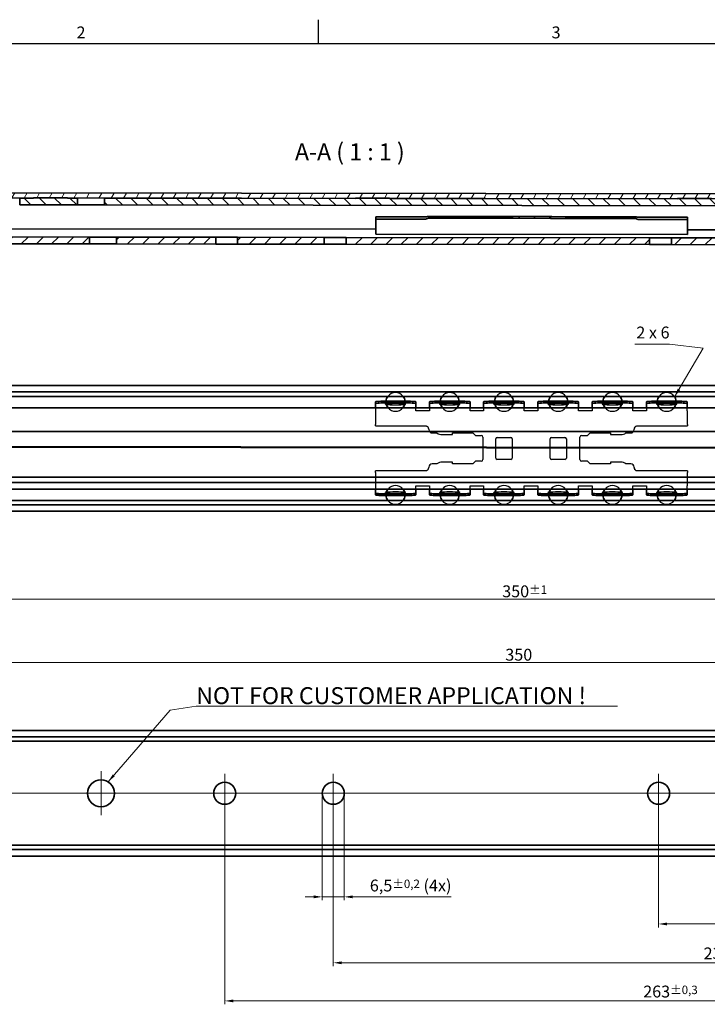
# Model space of a CAD drawing. Units: millimetres. Extents: x 0 to 841, y 0 to 594.
# Drawn here: x 192 to 395, y 301 to 591 of the extents above; entities that cross this region are included whole.
import ezdxf

# ---------------------------------------------------------------- set-up
doc = ezdxf.new("R2010")
doc.units = ezdxf.units.MM
doc.layers.get('0').update_dxf_attribs({"lineweight": 20})
for name, color, linetype, lineweight in [('Border', 7, 'Continuous', 25), ('Centerline', 242, 'Continuous', 20), ('Dimension', 7, 'Continuous', 20), ('Hatch', 114, 'Continuous', 15), ('Hidden', 7, 'Continuous', 25), ('Section line', 7, 'Continuous', 50), ('Symbol', 7, 'Continuous', 20), ('Visible', 7, 'Continuous', 35)]:
    doc.layers.add(name, color=color, linetype=linetype, lineweight=lineweight)
doc.styles.add('Dimensions', font='arial.ttf')
doc.styles.add('Standard 50', font='arial.ttf')
doc.dimstyles.new('Dimension style', dxfattribs={"dimtxt": 3.5, "dimasz": 2.5, "dimexe": 1, "dimexo": 1, "dimgap": 0.5, "dimtad": 1, "dimdec": 3, "dimrnd": 1e-08, "dimtxsty": 'Dimensions', "dimcen": 0.09, "dimdle": 10, "dimclrd": 172, "dimclre": 172, "dimclrt": 7, "dimaunit": 1, "dimadec": 0, "dimazin": 2, "dimtfac": 0.714286, "dimtdec": 3, "dimtmove": 0, "dimatfit": 3, "dimfxl": 1, "dimtolj": 1, "dimlwd": -1, "dimlwe": -1, "dimarcsym": 0})
doc.dimstyles.new('Dimension style$7', dxfattribs={"dimtxt": 3.5, "dimasz": 2.5, "dimexe": 1, "dimexo": 1, "dimgap": 0.5, "dimtad": 1, "dimdec": 3, "dimrnd": 1e-08, "dimtxsty": 'Dimensions', "dimcen": 0.09, "dimdle": 10, "dimclrd": 256, "dimclre": 172, "dimclrt": 7, "dimaunit": 1, "dimadec": 0, "dimazin": 2, "dimtfac": 0.714286, "dimtdec": 3, "dimtmove": 0, "dimatfit": 3, "dimfxl": 1, "dimtolj": 1, "dimlwd": -1, "dimlwe": -1, "dimarcsym": 0})
pattern_1 = [(45, (0, 0), (-2.245064, 2.245064), [])]

# ---------------------------------------------------------------- blocks, each defined once
blk = doc.blocks.new('Borders TRI')
at = {"layer": 'Border'}
for p, q in [((280.33, 584), (280.33, 591)), ((10, 584), (831, 584))]:
    blk.add_line(p, q, dxfattribs=at)
at = {"layer": 'Symbol', "color": 7, "char_height": 3.5, "attachment_point": 8}
for s, insert in [('2', (210.25, 584.4)), ('3', (350.42, 584.4))]:
    blk.add_mtext(s, dxfattribs=dict(at, insert=insert))
blk = doc.blocks.new('2dTransSection0')
at = {"layer": 'Section line', "linetype": 'Continuous'}
blk.add_line((150.41, 465.02), (527.84, 464.54), dxfattribs=at)
blk = doc.blocks.new('*D14')
at = {"layer": 'Defpoints', "color": 0}
for p in [(166.15, 446.04), (516.15, 446.12), (516.15, 420.04)]:
    blk.add_point(p, dxfattribs=at)
at = {"layer": 'Dimension', "color": 172}
for p, q in [((166.15, 445.04), (166.15, 419.04)), ((516.15, 445.12), (516.15, 419.04)), ((168.65, 420.04), (513.65, 420.04))]:
    blk.add_line(p, q, dxfattribs=at)
for points in [[(168.65, 420.46), (168.65, 419.62), (166.15, 420.04)], [(513.65, 420.46), (513.65, 419.62), (516.15, 420.04)]]:
    blk.add_solid(points, dxfattribs=at)
at = {"layer": 'Dimension', "color": 7, "insert": (341.15, 424.12), "char_height": 3.5, "attachment_point": 2, "style": 'Dimensions'}
blk.add_mtext('\\A1;350{\\H2.500000;±1}', dxfattribs=at)
blk = doc.blocks.new('*D27')
at = {"layer": 'Defpoints', "color": 0}
for p in [(515.67, 401.34), (165.67, 375.34), (515.67, 375.34)]:
    blk.add_point(p, dxfattribs=at)
at = {"layer": 'Dimension', "color": 172}
for p, q in [((165.67, 376.34), (165.67, 402.34)), ((168.17, 401.34), (513.17, 401.34)), ((515.67, 376.34), (515.67, 402.34))]:
    blk.add_line(p, q, dxfattribs=at)
for points in [[(168.17, 401.76), (168.17, 400.92), (165.67, 401.34)], [(513.17, 401.76), (513.17, 400.92), (515.67, 401.34)]]:
    blk.add_solid(points, dxfattribs=at)
at = {"layer": 'Dimension', "color": 7, "insert": (339.41, 405.42), "char_height": 3.5, "attachment_point": 2, "style": 'Dimensions'}
blk.add_mtext('\\A1;350', dxfattribs=at)
blk = doc.blocks.new('*D28')
at = {"layer": 'Defpoints', "color": 0}
for p in [(252.67, 359.54), (515.67, 350.24), (515.67, 301.54)]:
    blk.add_point(p, dxfattribs=at)
at = {"layer": 'Dimension', "color": 172}
for p, q in [((252.67, 358.54), (252.67, 300.54)), ((515.67, 349.24), (515.67, 300.54)), ((255.17, 301.54), (513.17, 301.54))]:
    blk.add_line(p, q, dxfattribs=at)
for points in [[(255.17, 301.96), (255.17, 301.12), (252.67, 301.54)], [(513.17, 301.96), (513.17, 301.12), (515.67, 301.54)]]:
    blk.add_solid(points, dxfattribs=at)
at = {"layer": 'Dimension', "color": 7, "insert": (384.17, 306.05), "char_height": 3.5, "attachment_point": 2, "style": 'Dimensions'}
blk.add_mtext('\\A1;263{\\H2.500000;±0,3}', dxfattribs=at)
blk = doc.blocks.new('*D29')
at = {"layer": 'Defpoints', "color": 0}
for p in [(284.67, 362.79), (515.67, 350.24), (515.67, 312.79)]:
    blk.add_point(p, dxfattribs=at)
at = {"layer": 'Dimension', "color": 172}
for p, q in [((284.67, 361.79), (284.67, 311.79)), ((515.67, 349.24), (515.67, 311.79)), ((287.17, 312.79), (513.17, 312.79))]:
    blk.add_line(p, q, dxfattribs=at)
for points in [[(287.17, 313.21), (287.17, 312.37), (284.67, 312.79)], [(513.17, 313.21), (513.17, 312.37), (515.67, 312.79)]]:
    blk.add_solid(points, dxfattribs=at)
at = {"layer": 'Dimension', "color": 7, "insert": (402, 317.3), "char_height": 3.5, "attachment_point": 2, "style": 'Dimensions'}
blk.add_mtext('\\A1;231{\\H2.500000;±0,3}', dxfattribs=at)
blk = doc.blocks.new('*D30')
at = {"layer": 'Defpoints', "color": 0}
for p in [(380.67, 359.54), (515.67, 350.24), (515.67, 324.24)]:
    blk.add_point(p, dxfattribs=at)
at = {"layer": 'Dimension', "color": 172}
for p, q in [((380.67, 358.54), (380.67, 323.24)), ((515.67, 349.24), (515.67, 323.24)), ((383.17, 324.24), (513.17, 324.24))]:
    blk.add_line(p, q, dxfattribs=at)
for points in [[(383.17, 324.66), (383.17, 323.82), (380.67, 324.24)], [(513.17, 324.66), (513.17, 323.82), (515.67, 324.24)]]:
    blk.add_solid(points, dxfattribs=at)
at = {"layer": 'Dimension', "color": 7, "insert": (448.17, 328.75), "char_height": 3.5, "attachment_point": 2, "style": 'Dimensions'}
blk.add_mtext('\\A1;135{\\H2.500000;±0,3}', dxfattribs=at)
blk = doc.blocks.new('*D33')
at = {"layer": 'Defpoints', "color": 0}
for p in [(281.42, 362.79), (287.92, 362.79), (281.42, 332.24)]:
    blk.add_point(p, dxfattribs=at)
at = {"layer": 'Dimension', "color": 172}
for p, q in [((281.42, 361.79), (281.42, 331.24)), ((287.92, 361.79), (287.92, 331.24)), ((278.92, 332.24), (276.42, 332.24)), ((281.42, 332.24), (287.92, 332.24)), ((290.42, 332.24), (319.51, 332.24))]:
    blk.add_line(p, q, dxfattribs=at)
for points in [[(278.92, 332.66), (278.92, 331.82), (281.42, 332.24)], [(290.42, 332.66), (290.42, 331.82), (287.92, 332.24)]]:
    blk.add_solid(points, dxfattribs=at)
at = {"layer": 'Dimension', "color": 7, "insert": (307.52, 337.33), "char_height": 3.5, "attachment_point": 2, "style": 'Dimensions'}
blk.add_mtext('\\A1;6,5{\\H2.500000;±0,2} (4x)', dxfattribs=at)

msp = doc.modelspace()

# ---------------------------------------------------------------- hatches: boundary and pattern name
at = {"layer": 'Hatch'}
h = msp.add_hatch(dxfattribs=at)
h.set_pattern_fill('ANSI31', color=256, scale=25.4, angle=90.00021, style=0)
h.set_pattern_definition([(135.0002, (0, 0), (-2.245056, -2.245072), [])])
h.paths.add_polyline_path([(459.7435, 538.0561), (459.741, 536.0561), (501.2419, 536.0032), (501.2445, 538.0032), (491.2445, 538.016), (491.2446, 538.116), (481.2446, 538.1287), (481.2445, 538.0287)])
h.paths.add_polyline_path([(209.2626, 536.3756), (209.2652, 538.3756), (206.2445, 538.3795), (206.2446, 538.4795), (196.2446, 538.4922), (196.2445, 538.3922), (192.1771, 538.3974), (192.1745, 536.3974)])
h.paths.add_polyline_path([(217.2248, 538.3655), (217.2222, 536.3655), (448.7432, 536.0702), (448.7458, 538.0702), (396.2445, 538.1371), (396.2446, 538.2371), (386.2446, 538.2499), (386.2445, 538.1499), (301.2445, 538.2583), (301.2446, 538.3583), (291.2446, 538.3711), (291.2445, 538.2711)])
h.paths.add_polyline_path([(186.2349, 530.905), (188.2349, 530.9024), (188.2379, 533.2533), (185.4992, 538.4059), (166.2445, 538.4305), (166.2419, 536.4305), (184.297, 536.4075), (186.2373, 532.7571)])
h = msp.add_hatch(dxfattribs=at)
h.set_pattern_fill('ANSI31', color=256, scale=25.4, angle=14.999978, style=0)
h.set_pattern_definition([(60, (0, 0), (-2.74963, 1.587501), [])])
h.paths.add_polyline_path([(166.2464, 539.9305), (166.2445, 538.4305), (185.4992, 538.4059), (192.1771, 538.3974), (196.2445, 538.3922), (206.2445, 538.3795), (209.2652, 538.3756), (217.2248, 538.3655), (291.2445, 538.2711), (301.2445, 538.2583), (386.2445, 538.1499), (396.2445, 538.1371), (448.7458, 538.0702), (459.7435, 538.0561), (481.2445, 538.0287), (491.2445, 538.016), (501.2445, 538.0032), (501.2464, 539.5032)])
h = msp.add_hatch(dxfattribs=at)
h.set_pattern_fill('ANSI31', color=256, scale=25.4, style=0)
h.set_pattern_definition(pattern_1)
h.paths.add_polyline_path([(249.9966, 524.8237), (249.9992, 526.8237), (220.7106, 526.861), (220.708, 524.861)])
h.paths.add_polyline_path([(384.4747, 526.6521), (384.4721, 524.6521), (491.9947, 524.515), (491.9972, 526.515)])
h.paths.add_polyline_path([(281.9924, 524.7828), (281.995, 526.7828), (256.4613, 526.8154), (256.4588, 524.8154)])
h.paths.add_polyline_path([(288.4654, 526.7746), (288.4629, 524.7746), (377.9829, 524.6604), (377.9854, 526.6604)])
h.paths.add_polyline_path([(512.4797, 526.4889), (512.4772, 524.4889), (516.2273, 524.4841), (516.2298, 526.4841)])
h.paths.add_polyline_path([(212.7501, 526.8712), (182.7624, 526.9094), (182.7599, 524.9094), (212.7475, 524.8712)])
h.paths.add_polyline_path([(171.7857, 526.9234), (166.2298, 526.9305), (166.2273, 524.9305), (173.1656, 524.9216), (175.7359, 531.7088), (175.7408, 535.5184), (173.7408, 535.5209), (173.7364, 532.0745)])
h.paths.add_polyline_path([(500.2398, 534.3045), (498.2398, 534.307), (498.2356, 531.0136), (500.8831, 524.5037), (505.9774, 524.4972), (505.9799, 526.4972), (502.2295, 526.5019), (500.2361, 531.4037)])
h = msp.add_hatch(dxfattribs=at)
h.set_pattern_fill('ANSI31', color=256, scale=25.4, style=0)
h.set_pattern_definition(pattern_1)
h.paths.add_polyline_path([(328.9377, 532.923), (328.9371, 532.423), (332.7371, 532.4181), (332.7377, 532.9181)])
h.paths.add_polyline_path([(357.5377, 532.8865), (353.5377, 532.8916), (353.5371, 532.3916), (357.5371, 532.3865)])
h.paths.add_polyline_path([(348.7377, 532.8977), (337.5377, 532.912), (337.5371, 532.412), (348.7371, 532.3977)])

# ---------------------------------------------------------------- linework, layer by layer
at = {"layer": 'Centerline', "linetype": 'Continuous'}
for p, q in [((216.1712, 369.2895), (216.1712, 356.2895)), ((252.6712, 368.5395), (252.6712, 357.0395)), ((284.6712, 368.5395), (284.6712, 357.0395)), ((380.6712, 368.5395), (380.6712, 357.0395)), ((163.1712, 362.7895), (518.1712, 362.7895)), ((222.6712, 362.7895), (209.6712, 362.7895)), ((258.4212, 362.7895), (246.9212, 362.7895)), ((290.4212, 362.7895), (278.9212, 362.7895)), ((386.4212, 362.7895), (374.9212, 362.7895))]:
    msp.add_line(p, q, dxfattribs=at)
at = {"layer": 'Hidden'}
for p, q in [((297.1508, 476.5412), (297.1508, 474.33)), ((300.1008, 477.6033), (300.1008, 478.1048)), ((306.0008, 477.6033), (306.0008, 478.1048)), ((309.0508, 475.5974), (309.0508, 476.5412)), ((313.0508, 476.5412), (313.0508, 475.5974)), ((316.1008, 477.6033), (316.1008, 478.1048)), ((322.0008, 477.6033), (322.0008, 478.1048)), ((325.0508, 475.5974), (325.0508, 476.5412)), ((329.0508, 476.5412), (329.0508, 475.5974)), ((332.1008, 477.6033), (332.1008, 478.1048)), ((338.0008, 477.6033), (338.0008, 478.1048)), ((341.0508, 475.5974), (341.0508, 476.5412)), ((345.0508, 476.5412), (345.0508, 475.5974)), ((348.1008, 477.6033), (348.1008, 478.1048)), ((354.0008, 477.6033), (354.0008, 478.1048)), ((357.0508, 475.5974), (357.0508, 476.5412)), ((361.0508, 476.5412), (361.0508, 475.5974)), ((364.1008, 477.6033), (364.1008, 478.1048)), ((370.0008, 477.6033), (370.0008, 478.1048)), ((373.0508, 475.5974), (373.0508, 476.5412)), ((377.0508, 476.5412), (377.0508, 475.5974)), ((380.1008, 477.6033), (380.1008, 478.1048)), ((386.0008, 477.6033), (386.0008, 478.1048)), ((389.0508, 475.5974), (389.0508, 476.5412)), ((297.1508, 474.33), (297.1508, 473.8969)), ((297.1508, 473.8969), (297.1508, 471.6187)), ((313.0508, 475.5974), (309.0508, 475.5974)), ((329.0508, 475.5974), (325.0508, 475.5974)), ((345.0508, 475.5974), (341.0508, 475.5974)), ((361.0508, 475.5974), (357.0508, 475.5974)), ((377.0508, 475.5974), (373.0508, 475.5974)), ((389.1508, 475.5974), (389.0508, 475.5974)), ((389.1508, 474.33), (389.1508, 475.5974)), ((389.1508, 473.8969), (389.1508, 474.33)), ((389.1508, 471.6187), (389.1508, 473.8969)), ((297.1508, 471.1912), (297.1508, 471.6187)), ((297.1508, 471.1912), (311.8508, 471.1912)), ((374.4508, 471.1912), (389.1508, 471.1912)), ((389.1508, 471.6187), (389.1508, 471.1912)), ((312.8508, 470.1912), (312.8508, 470.0912)), ((313.8508, 469.0912), (315.254, 469.0912)), ((316.8508, 468.5912), (319.8508, 468.5912)), ((319.8508, 469.0912), (325.8508, 469.0912)), ((319.8508, 468.5912), (319.8508, 469.0912)), ((325.8508, 469.0912), (326.6008, 468.3412)), ((326.6008, 468.3412), (328.3508, 468.3412)), ((328.8508, 467.8412), (328.8508, 461.2412)), ((333.0508, 467.7912), (337.0508, 467.7912)), ((349.0508, 467.7912), (353.0508, 467.7912)), ((357.4508, 461.2412), (357.4508, 467.8412)), ((357.9508, 468.3412), (359.7008, 468.3412)), ((359.7008, 468.3412), (360.4508, 469.0912)), ((360.4508, 469.0912), (366.4508, 469.0912)), ((366.4508, 469.0912), (366.4508, 468.5912)), ((366.4508, 468.5912), (369.4508, 468.5912)), ((371.0477, 469.0912), (372.4508, 469.0912)), ((373.4508, 470.0912), (373.4508, 470.1912)), ((332.6508, 461.6912), (332.6508, 467.3912)), ((337.4508, 467.3912), (337.4508, 461.6912)), ((348.6508, 461.6912), (348.6508, 467.3912)), ((353.4508, 467.3912), (353.4508, 461.6912)), ((312.8508, 458.9912), (312.8508, 458.8912)), ((315.254, 459.9912), (313.8508, 459.9912)), ((319.8508, 460.4912), (316.8508, 460.4912)), ((319.8508, 459.9912), (319.8508, 460.4912)), ((325.8508, 459.9912), (319.8508, 459.9912)), ((326.6008, 460.7412), (325.8508, 459.9912)), ((328.3508, 460.7412), (326.6008, 460.7412)), ((337.0508, 461.2912), (333.0508, 461.2912)), ((353.0508, 461.2912), (349.0508, 461.2912)), ((359.7008, 460.7412), (357.9508, 460.7412)), ((360.4508, 459.9912), (359.7008, 460.7412)), ((366.4508, 459.9912), (360.4508, 459.9912)), ((369.4508, 460.4912), (366.4508, 460.4912)), ((366.4508, 460.4912), (366.4508, 459.9912)), ((372.4508, 459.9912), (371.0477, 459.9912)), ((373.4508, 458.8912), (373.4508, 458.9912)), ((311.8508, 457.8912), (297.1508, 457.8912)), ((297.1508, 457.4638), (297.1508, 457.8912)), ((297.1508, 457.4638), (297.1508, 455.1856)), ((389.1508, 457.8912), (374.4508, 457.8912)), ((389.1508, 457.8912), (389.1508, 457.4638)), ((389.1508, 455.1856), (389.1508, 457.4638)), ((297.1508, 455.1856), (297.1508, 454.7524)), ((297.1508, 454.7524), (297.1508, 452.5412)), ((309.0508, 452.5412), (309.0508, 453.4851)), ((309.0508, 453.4851), (313.0508, 453.4851)), ((313.0508, 453.4851), (313.0508, 452.5412)), ((325.0508, 452.5412), (325.0508, 453.4851)), ((325.0508, 453.4851), (329.0508, 453.4851)), ((329.0508, 453.4851), (329.0508, 452.5412)), ((341.0508, 452.5412), (341.0508, 453.4851)), ((341.0508, 453.4851), (345.0508, 453.4851)), ((345.0508, 453.4851), (345.0508, 452.5412)), ((357.0508, 452.5412), (357.0508, 453.4851)), ((357.0508, 453.4851), (361.0508, 453.4851)), ((361.0508, 453.4851), (361.0508, 452.5412)), ((373.0508, 452.5412), (373.0508, 453.4851)), ((373.0508, 453.4851), (377.0508, 453.4851)), ((377.0508, 453.4851), (377.0508, 452.5412)), ((389.0508, 452.5412), (389.0508, 453.4851)), ((389.0508, 453.4851), (389.1508, 453.4851)), ((389.1508, 454.7524), (389.1508, 455.1856)), ((389.1508, 453.4851), (389.1508, 454.7524)), ((300.1008, 450.9777), (300.1008, 451.4792)), ((306.0008, 450.9777), (306.0008, 451.4792)), ((316.1008, 450.9777), (316.1008, 451.4792)), ((322.0008, 450.9777), (322.0008, 451.4792)), ((332.1008, 450.9777), (332.1008, 451.4792)), ((338.0008, 450.9777), (338.0008, 451.4792)), ((348.1008, 450.9777), (348.1008, 451.4792)), ((354.0008, 450.9777), (354.0008, 451.4792)), ((364.1008, 450.9777), (364.1008, 451.4792)), ((370.0008, 450.9777), (370.0008, 451.4792)), ((380.1008, 450.9777), (380.1008, 451.4792)), ((386.0008, 450.9777), (386.0008, 451.4792))]:
    msp.add_line(p, q, dxfattribs=at)
for centre, radius, start, end in [((303.0508, 478.2612), 2.78, 35.89707, 144.10293), ((319.0508, 478.2612), 2.78, 35.89707, 144.10293), ((335.0508, 478.2612), 2.78, 35.89707, 144.10293), ((351.0508, 478.2612), 2.78, 35.89707, 144.10293), ((367.0508, 478.2612), 2.78, 35.89707, 144.10293), ((383.0508, 478.2612), 2.78, 35.89707, 144.10293), ((303.0508, 478.2612), 2.78, 176.287604, 191.847304), ((303.0508, 478.2612), 2.78, 218.221631, 321.778369), ((303.0508, 478.2612), 2.78, 348.152696, 3.712396), ((319.0508, 478.2612), 2.78, 176.287604, 191.847304), ((319.0508, 478.2612), 2.78, 218.221631, 321.778369), ((319.0508, 478.2612), 2.78, 348.152696, 3.712396), ((335.0508, 478.2612), 2.78, 176.287604, 191.847304), ((335.0508, 478.2612), 2.78, 218.221631, 321.778369), ((335.0508, 478.2612), 2.78, 348.152696, 3.712396), ((351.0508, 478.2612), 2.78, 176.287604, 191.847304), ((351.0508, 478.2612), 2.78, 218.221631, 321.778369), ((351.0508, 478.2612), 2.78, 348.152696, 3.712396), ((367.0508, 478.2612), 2.78, 176.287604, 191.847304), ((367.0508, 478.2612), 2.78, 218.221631, 321.778369), ((367.0508, 478.2612), 2.78, 348.152696, 3.712396), ((383.0508, 478.2612), 2.78, 176.287604, 191.847304), ((383.0508, 478.2612), 2.78, 218.221631, 321.778369), ((383.0508, 478.2612), 2.78, 348.152696, 3.712396), ((311.8508, 470.1912), 1, 0, 34.138828), ((374.4508, 470.1912), 1, 145.861172, 180), ((313.8508, 470.0912), 1, 180, 270), ((316.8508, 471.3912), 2.8, 235.228056, 270), ((328.3508, 467.8412), 0.5, 0, 90), ((333.0508, 467.3912), 0.4, 90, 180), ((337.0508, 467.3912), 0.4, 0, 90), ((349.0508, 467.3912), 0.4, 90, 180), ((353.0508, 467.3912), 0.4, 0, 90), ((357.9508, 467.8412), 0.5, 90, 180), ((369.4508, 471.3912), 2.8, 270, 304.771944), ((372.4508, 470.0912), 1, 270, 0), ((313.8508, 458.9912), 1, 90, 180), ((316.8508, 457.6912), 2.8, 90, 124.771944), ((328.3508, 461.2412), 0.5, 270, 0), ((333.0508, 461.6912), 0.4, 180, 270), ((337.0508, 461.6912), 0.4, 270, 0), ((349.0508, 461.6912), 0.4, 180, 270), ((353.0508, 461.6912), 0.4, 270, 0), ((357.9508, 461.2412), 0.5, 180, 270), ((369.4508, 457.6912), 2.8, 55.228056, 90), ((372.4508, 458.9912), 1, 0, 90), ((311.8508, 458.8912), 1, 325.861172, 0), ((374.4508, 458.8912), 1, 180, 214.138828), ((303.0508, 450.8212), 2.78, 38.221631, 141.778369), ((319.0508, 450.8212), 2.78, 38.221631, 141.778369), ((335.0508, 450.8212), 2.78, 38.221631, 141.778369), ((351.0508, 450.8212), 2.78, 38.221631, 141.778369), ((367.0508, 450.8212), 2.78, 38.221631, 141.778369), ((383.0508, 450.8212), 2.78, 38.221631, 141.778369), ((303.0508, 450.8212), 2.78, 168.152696, 183.712396), ((303.0508, 450.8212), 2.78, 356.287604, 11.847304), ((319.0508, 450.8212), 2.78, 168.152696, 183.712396), ((319.0508, 450.8212), 2.78, 356.287604, 11.847304), ((335.0508, 450.8212), 2.78, 168.152696, 183.712396), ((335.0508, 450.8212), 2.78, 356.287604, 11.847304), ((351.0508, 450.8212), 2.78, 168.152696, 183.712396), ((351.0508, 450.8212), 2.78, 356.287604, 11.847304), ((367.0508, 450.8212), 2.78, 168.152696, 183.712396), ((367.0508, 450.8212), 2.78, 356.287604, 11.847304), ((383.0508, 450.8212), 2.78, 168.152696, 183.712396), ((383.0508, 450.8212), 2.78, 356.287604, 11.847304), ((303.0508, 450.8212), 2.78, 215.89707, 324.10293), ((319.0508, 450.8212), 2.78, 215.89707, 324.10293), ((335.0508, 450.8212), 2.78, 215.89707, 324.10293), ((351.0508, 450.8212), 2.78, 215.89707, 324.10293), ((367.0508, 450.8212), 2.78, 215.89707, 324.10293), ((383.0508, 450.8212), 2.78, 215.89707, 324.10293)]:
    msp.add_arc(centre, radius, start, end, dxfattribs=at)
for centre, major_axis in [((303.0508, 478.1048), (2.95, 0)), ((319.0508, 478.1048), (2.95, 0)), ((335.0508, 478.1048), (2.95, 0)), ((351.0508, 478.1048), (2.95, 0)), ((367.0508, 478.1048), (2.95, 0)), ((383.0508, 478.1048), (2.95, 0)), ((303.0508, 450.9777), (-2.95, 0)), ((319.0508, 450.9777), (-2.95, 0)), ((335.0508, 450.9777), (-2.95, 0)), ((351.0508, 450.9777), (-2.95, 0)), ((367.0508, 450.9777), (-2.95, 0)), ((383.0508, 450.9777), (-2.95, 0))]:
    msp.add_ellipse(centre, major_axis=major_axis, ratio=0.07647059, dxfattribs=at)
for centre, major_axis in [((303.0508, 477.6033), (-2.95, 0)), ((319.0508, 477.6033), (-2.95, 0)), ((335.0508, 477.6033), (-2.95, 0)), ((351.0508, 477.6033), (-2.95, 0)), ((367.0508, 477.6033), (-2.95, 0)), ((383.0508, 477.6033), (-2.95, 0)), ((303.0508, 451.4792), (2.95, 0)), ((319.0508, 451.4792), (2.95, 0)), ((335.0508, 451.4792), (2.95, 0)), ((351.0508, 451.4792), (2.95, 0)), ((367.0508, 451.4792), (2.95, 0)), ((383.0508, 451.4792), (2.95, 0))]:
    msp.add_ellipse(centre, major_axis=major_axis, ratio=0.07647059, start_param=0.43431446, end_param=2.7072782, dxfattribs=at)
for points, knots in [([(311.8508, 471.1912), (311.9343, 471.1912), (312.0188, 471.1807), (312.1827, 471.1384), (312.2621, 471.1067), (312.4102, 471.0245), (312.4789, 470.9739), (312.5921, 470.8663), (312.6386, 470.8113), (312.6785, 470.7524)], [0.2502208928, 0.2502208928, 0.2502208928, 0.2502208928, 0.275277651, 0.275277651, 0.3003344091, 0.3003344091, 0.3253911672, 0.3253911672, 0.346694242, 0.346694242, 0.346694242, 0.346694242]), ([(373.6231, 470.7524), (373.6631, 470.8113), (373.7096, 470.8663), (373.8227, 470.9739), (373.8915, 471.0245), (374.0395, 471.1067), (374.119, 471.1384), (374.2828, 471.1807), (374.3673, 471.1912), (374.4508, 471.1912)], [0.1537475437, 0.1537475437, 0.1537475437, 0.1537475437, 0.1750506184, 0.1750506184, 0.2001073766, 0.2001073766, 0.2251641347, 0.2251641347, 0.2502208928, 0.2502208928, 0.2502208928, 0.2502208928]), ([(312.6785, 458.33), (312.6386, 458.2712), (312.5921, 458.2162), (312.4789, 458.1085), (312.4102, 458.058), (312.2621, 457.9758), (312.1827, 457.9441), (312.0188, 457.9018), (311.9343, 457.8912), (311.8508, 457.8912)], [0.1537475437, 0.1537475437, 0.1537475437, 0.1537475437, 0.1750506184, 0.1750506184, 0.2001073766, 0.2001073766, 0.2251641347, 0.2251641347, 0.2502208928, 0.2502208928, 0.2502208928, 0.2502208928]), ([(374.4508, 457.8912), (374.3673, 457.8912), (374.2828, 457.9018), (374.119, 457.9441), (374.0395, 457.9758), (373.8915, 458.058), (373.8227, 458.1085), (373.7096, 458.2162), (373.6631, 458.2712), (373.6231, 458.33)], [0.2502208928, 0.2502208928, 0.2502208928, 0.2502208928, 0.275277651, 0.275277651, 0.3003344091, 0.3003344091, 0.3253911672, 0.3253911672, 0.346694242, 0.346694242, 0.346694242, 0.346694242])]:
    msp.add_open_spline(points, degree=3, knots=knots, dxfattribs=at)
at = {"layer": 'Visible'}
for p, q in [((166.2445, 538.4305), (501.2445, 538.0032)), ((501.2464, 539.5032), (166.2464, 539.9305)), ((192.1771, 538.3974), (192.1745, 536.3974)), ((196.2445, 538.3922), (192.1771, 538.3974)), ((196.2446, 538.4922), (196.2445, 538.3922)), ((206.2446, 538.4795), (196.2446, 538.4922)), ((206.2445, 538.3795), (206.2446, 538.4795)), ((209.2652, 538.3756), (206.2445, 538.3795)), ((209.2626, 536.3756), (209.2652, 538.3756)), ((217.2248, 538.3655), (217.2222, 536.3655)), ((291.2445, 538.2711), (217.2248, 538.3655)), ((291.2446, 538.3711), (291.2445, 538.2711)), ((301.2446, 538.3583), (291.2446, 538.3711)), ((301.2445, 538.2583), (301.2446, 538.3583)), ((386.2445, 538.1499), (301.2445, 538.2583)), ((386.2446, 538.2499), (386.2445, 538.1499)), ((396.2446, 538.2371), (386.2446, 538.2499)), ((192.1745, 536.3974), (192.1693, 536.3974)), ((192.1745, 536.3974), (209.2626, 536.3756)), ((217.2222, 536.3655), (209.2626, 536.3756)), ((217.2222, 536.3655), (448.7432, 536.0702)), ((297.2205, 528.5136), (297.2284, 532.4631)), ((297.2286, 532.2034), (297.2207, 528.2637)), ((297.2286, 532.2034), (297.2295, 532.862)), ((311.9286, 532.1846), (297.2286, 532.2034)), ((297.2295, 532.862), (311.9295, 532.8433)), ((312.9302, 532.4434), (312.7572, 532.4436)), ((312.7578, 532.9436), (312.9309, 532.9434)), ((312.9304, 532.4434), (312.9302, 532.4434)), ((312.9304, 532.4434), (313.9316, 532.4421)), ((312.9309, 532.9434), (312.931, 532.9434)), ((313.9323, 532.9421), (312.931, 532.9434)), ((315.3347, 532.4403), (313.9316, 532.4421)), ((313.9323, 532.9421), (315.3354, 532.9403)), ((315.3354, 532.9403), (315.3347, 532.4403)), ((315.3347, 532.4403), (316.9323, 532.4383)), ((316.9329, 532.9383), (315.3354, 532.9403)), ((319.9323, 532.4345), (316.9323, 532.4383)), ((316.9329, 532.9383), (319.9329, 532.9345)), ((319.9329, 532.9345), (319.9323, 532.4345)), ((325.9316, 532.4268), (319.9323, 532.4345)), ((319.9329, 532.9345), (325.9322, 532.9268)), ((325.9322, 532.9268), (325.9316, 532.4268)), ((326.6826, 532.4259), (325.9316, 532.4268)), ((325.9322, 532.9268), (326.6832, 532.9259)), ((326.6832, 532.9259), (326.6826, 532.4259)), ((328.4326, 532.4236), (326.6826, 532.4259)), ((326.6832, 532.9259), (328.4332, 532.9236)), ((328.9332, 532.423), (328.4326, 532.4236)), ((328.4332, 532.9236), (328.9338, 532.923)), ((328.9371, 532.423), (328.9332, 532.423)), ((328.9338, 532.923), (328.9377, 532.923)), ((328.9377, 532.923), (328.9371, 532.423)), ((328.9371, 532.423), (332.7371, 532.4181)), ((332.7377, 532.9181), (328.9377, 532.923)), ((332.7371, 532.4181), (332.7377, 532.9181)), ((332.7371, 532.4181), (333.1333, 532.4176)), ((333.1339, 532.9176), (332.7377, 532.9181)), ((337.1332, 532.4125), (333.1333, 532.4176)), ((333.1339, 532.9176), (337.1339, 532.9125)), ((337.1332, 532.4125), (337.5338, 532.412)), ((337.5344, 532.912), (337.1339, 532.9125)), ((337.5371, 532.412), (337.5338, 532.412)), ((337.5344, 532.912), (337.5377, 532.912)), ((337.5377, 532.912), (337.5371, 532.412)), ((337.5371, 532.412), (348.7371, 532.3977)), ((348.7377, 532.8977), (337.5377, 532.912)), ((348.7371, 532.3977), (348.7377, 532.8977)), ((348.7371, 532.3977), (349.1332, 532.3972)), ((349.1339, 532.8972), (348.7377, 532.8977)), ((353.1332, 532.3921), (349.1332, 532.3972)), ((349.1339, 532.8972), (353.1339, 532.8921)), ((353.1332, 532.3921), (353.5337, 532.3916)), ((353.5344, 532.8916), (353.1339, 532.8921)), ((353.5371, 532.3916), (353.5337, 532.3916)), ((353.5344, 532.8916), (353.5377, 532.8916)), ((353.5377, 532.8916), (353.5371, 532.3916)), ((353.5371, 532.3916), (357.5371, 532.3865)), ((357.5377, 532.8865), (353.5377, 532.8916)), ((357.5371, 532.3865), (357.5377, 532.8865)), ((358.0325, 532.3859), (357.5371, 532.3865)), ((357.5377, 532.8865), (358.0331, 532.8859)), ((359.7825, 532.3836), (358.0325, 532.3859)), ((358.0331, 532.8859), (359.7831, 532.8836)), ((359.7831, 532.8836), (359.7825, 532.3836)), ((360.5315, 532.3827), (359.7825, 532.3836)), ((359.7831, 532.8836), (360.5322, 532.8827)), ((360.5322, 532.8827), (360.5315, 532.3827)), ((366.5315, 532.375), (360.5315, 532.3827)), ((360.5322, 532.8827), (366.5322, 532.875)), ((366.5322, 532.875), (366.5315, 532.375)), ((366.5322, 532.375), (366.5315, 532.375)), ((366.5322, 532.875), (366.5328, 532.875)), ((366.5328, 532.875), (366.5322, 532.375)), ((369.5322, 532.3712), (366.5322, 532.375)), ((366.5328, 532.875), (369.5328, 532.8712)), ((369.5322, 532.3712), (371.1284, 532.3692)), ((371.129, 532.8692), (369.5328, 532.8712)), ((371.129, 532.8692), (371.1284, 532.3692)), ((372.5315, 532.3674), (371.1284, 532.3692)), ((371.129, 532.8692), (372.5322, 532.8674)), ((372.5315, 532.3674), (373.5303, 532.3661)), ((373.5309, 532.8661), (372.5322, 532.8674)), ((373.5309, 532.8661), (373.5303, 532.3661)), ((373.7017, 532.3659), (373.5303, 532.3661)), ((373.5309, 532.8661), (373.7024, 532.8659)), ((389.2285, 532.086), (374.5285, 532.1048)), ((374.5294, 532.7634), (389.2293, 532.7447)), ((389.2206, 528.1464), (389.2285, 532.086)), ((389.2293, 532.7447), (389.2285, 532.086)), ((180.4824, 529.3123), (297.2218, 529.1634)), ((297.2156, 528.6872), (297.2162, 529.1634)), ((297.2168, 529.1634), (297.2163, 528.7253)), ((389.2224, 529.0461), (498.2259, 528.9071)), ((212.7501, 526.8712), (182.7624, 526.9094)), ((212.7475, 524.8712), (212.7501, 526.8712)), ((212.7501, 526.8712), (220.7106, 526.861)), ((220.7106, 526.861), (220.708, 524.861)), ((249.9992, 526.8237), (220.7106, 526.861)), ((249.9966, 524.8237), (249.9992, 526.8237)), ((249.9992, 526.8237), (256.4613, 526.8154)), ((256.4613, 526.8154), (256.4588, 524.8154)), ((281.995, 526.7828), (256.4613, 526.8154)), ((281.9924, 524.7828), (281.995, 526.7828)), ((281.995, 526.7828), (288.4654, 526.7746)), ((288.4654, 526.7746), (288.4629, 524.7746)), ((377.9854, 526.6604), (288.4654, 526.7746)), ((297.219, 527.7634), (297.2157, 527.7634)), ((297.2164, 528.2634), (297.2196, 528.2634)), ((389.2188, 527.6461), (297.219, 527.7634)), ((377.9829, 524.6604), (377.9854, 526.6604)), ((377.9854, 526.6604), (384.4747, 526.6521)), ((384.4747, 526.6521), (384.4721, 524.6521)), ((491.9972, 526.515), (384.4747, 526.6521)), ((182.7599, 524.9094), (212.7475, 524.8712)), ((220.708, 524.861), (212.7475, 524.8712)), ((220.708, 524.861), (249.9966, 524.8237)), ((256.4588, 524.8154), (249.9966, 524.8237)), ((256.4588, 524.8154), (281.9924, 524.7828)), ((288.4629, 524.7746), (281.9924, 524.7828)), ((288.4629, 524.7746), (377.9829, 524.6604)), ((384.4721, 524.6521), (377.9829, 524.6604)), ((384.4721, 524.6521), (491.9947, 524.515)), ((516.1508, 483.0412), (166.1508, 483.0412)), ((513.1508, 481.1701), (166.1508, 481.1701)), ((515.7707, 479.8912), (166.1508, 479.8912)), ((179.8221, 476.5412), (501.1508, 476.5412)), ((297.1508, 478.2506), (297.1508, 477.7521)), ((297.1508, 477.7521), (297.1508, 477.3633)), ((297.1508, 477.3633), (297.1508, 476.8648)), ((297.1508, 476.8648), (297.1508, 476.5412)), ((306.5508, 478.4412), (299.6508, 478.4412)), ((306.5508, 477.9427), (299.6508, 477.9427)), ((309.0508, 477.7521), (309.0508, 478.2506)), ((309.0508, 477.3633), (309.0508, 477.7521)), ((309.0508, 476.8648), (309.0508, 477.3633)), ((309.0508, 476.5412), (309.0508, 476.8648)), ((313.0508, 478.2506), (313.0508, 477.7521)), ((313.0508, 477.7521), (313.0508, 477.3633)), ((313.0508, 477.3633), (313.0508, 476.8648)), ((313.0508, 476.8648), (313.0508, 476.5412)), ((322.5508, 478.4412), (315.5508, 478.4412)), ((322.5508, 477.9427), (315.5508, 477.9427)), ((325.0508, 477.7521), (325.0508, 478.2506)), ((325.0508, 477.3633), (325.0508, 477.7521)), ((325.0508, 476.8648), (325.0508, 477.3633)), ((325.0508, 476.5412), (325.0508, 476.8648)), ((329.0508, 478.2506), (329.0508, 477.7521)), ((329.0508, 477.7521), (329.0508, 477.3633)), ((329.0508, 477.3633), (329.0508, 476.8648)), ((329.0508, 476.8648), (329.0508, 476.5412)), ((338.5508, 478.4412), (331.5508, 478.4412)), ((338.5508, 477.9427), (331.5508, 477.9427)), ((341.0508, 477.7521), (341.0508, 478.2506)), ((341.0508, 477.3633), (341.0508, 477.7521)), ((341.0508, 476.8648), (341.0508, 477.3633)), ((341.0508, 476.5412), (341.0508, 476.8648)), ((345.0508, 478.2506), (345.0508, 477.7521)), ((345.0508, 477.7521), (345.0508, 477.3633)), ((345.0508, 477.3633), (345.0508, 476.8648)), ((345.0508, 476.8648), (345.0508, 476.5412)), ((354.5508, 478.4412), (347.5508, 478.4412)), ((354.5508, 477.9427), (347.5508, 477.9427)), ((357.0508, 477.7521), (357.0508, 478.2506)), ((357.0508, 477.3633), (357.0508, 477.7521)), ((357.0508, 476.8648), (357.0508, 477.3633)), ((357.0508, 476.5412), (357.0508, 476.8648)), ((361.0508, 478.2506), (361.0508, 477.7521)), ((361.0508, 477.7521), (361.0508, 477.3633)), ((361.0508, 477.3633), (361.0508, 476.8648)), ((361.0508, 476.8648), (361.0508, 476.5412)), ((370.5508, 478.4412), (363.5508, 478.4412)), ((370.5508, 477.9427), (363.5508, 477.9427)), ((373.0508, 477.7521), (373.0508, 478.2506)), ((373.0508, 477.3633), (373.0508, 477.7521)), ((373.0508, 476.8648), (373.0508, 477.3633)), ((373.0508, 476.5412), (373.0508, 476.8648)), ((377.0508, 478.2506), (377.0508, 477.7521)), ((377.0508, 477.7521), (377.0508, 477.3633)), ((377.0508, 477.3633), (377.0508, 476.8648)), ((377.0508, 476.8648), (377.0508, 476.5412)), ((386.5508, 478.4412), (379.5508, 478.4412)), ((386.5508, 477.9427), (379.5508, 477.9427)), ((389.0508, 477.7521), (389.0508, 478.2506)), ((389.0508, 477.3633), (389.0508, 477.7521)), ((389.0508, 476.8648), (389.0508, 477.3633)), ((389.0508, 476.5412), (389.0508, 476.8648)), ((501.1508, 469.5212), (166.1508, 469.5212)), ((200.6508, 469.5212), (200.6508, 469.5412)), ((200.6508, 469.5412), (201.6508, 469.5412)), ((201.6508, 469.5412), (201.6508, 469.5212)), ((295.6508, 469.5212), (295.6508, 469.5412)), ((295.6508, 469.5412), (296.6508, 469.5412)), ((296.6508, 469.5412), (296.6508, 469.5212)), ((390.6508, 469.5212), (390.6508, 469.5412)), ((390.6508, 469.5412), (391.6508, 469.5412)), ((391.6508, 469.5412), (391.6508, 469.5212)), ((496.1508, 456.0212), (171.1508, 456.0212)), ((496.1508, 454.5212), (171.1508, 454.5212)), ((179.8221, 452.5412), (501.1508, 452.5412)), ((297.1508, 452.5412), (297.1508, 452.2177)), ((297.1508, 452.2177), (297.1508, 451.7192)), ((297.1508, 451.7192), (297.1508, 451.3304)), ((297.1508, 451.3304), (297.1508, 450.8319)), ((306.5508, 451.1398), (299.6508, 451.1398)), ((306.5508, 450.6412), (299.6508, 450.6412)), ((309.0508, 452.2177), (309.0508, 452.5412)), ((309.0508, 451.7192), (309.0508, 452.2177)), ((309.0508, 451.3304), (309.0508, 451.7192)), ((309.0508, 450.8319), (309.0508, 451.3304)), ((313.0508, 452.5412), (313.0508, 452.2177)), ((313.0508, 452.2177), (313.0508, 451.7192)), ((313.0508, 451.7192), (313.0508, 451.3304)), ((313.0508, 451.3304), (313.0508, 450.8319)), ((322.5508, 451.1398), (315.5508, 451.1398)), ((322.5508, 450.6412), (315.5508, 450.6412)), ((325.0508, 452.2177), (325.0508, 452.5412)), ((325.0508, 451.7192), (325.0508, 452.2177)), ((325.0508, 451.3304), (325.0508, 451.7192)), ((325.0508, 450.8319), (325.0508, 451.3304)), ((329.0508, 452.5412), (329.0508, 452.2177)), ((329.0508, 452.2177), (329.0508, 451.7192)), ((329.0508, 451.7192), (329.0508, 451.3304)), ((329.0508, 451.3304), (329.0508, 450.8319)), ((338.5508, 451.1398), (331.5508, 451.1398)), ((338.5508, 450.6412), (331.5508, 450.6412)), ((341.0508, 452.2177), (341.0508, 452.5412)), ((341.0508, 451.7192), (341.0508, 452.2177)), ((341.0508, 451.3304), (341.0508, 451.7192)), ((341.0508, 450.8319), (341.0508, 451.3304)), ((345.0508, 452.5412), (345.0508, 452.2177)), ((345.0508, 452.2177), (345.0508, 451.7192)), ((345.0508, 451.7192), (345.0508, 451.3304)), ((345.0508, 451.3304), (345.0508, 450.8319)), ((354.5508, 451.1398), (347.5508, 451.1398)), ((354.5508, 450.6412), (347.5508, 450.6412)), ((357.0508, 452.2177), (357.0508, 452.5412)), ((357.0508, 451.7192), (357.0508, 452.2177)), ((357.0508, 451.3304), (357.0508, 451.7192)), ((357.0508, 450.8319), (357.0508, 451.3304)), ((361.0508, 452.5412), (361.0508, 452.2177)), ((361.0508, 452.2177), (361.0508, 451.7192)), ((361.0508, 451.7192), (361.0508, 451.3304)), ((361.0508, 451.3304), (361.0508, 450.8319)), ((370.5508, 451.1398), (363.5508, 451.1398)), ((370.5508, 450.6412), (363.5508, 450.6412)), ((373.0508, 452.2177), (373.0508, 452.5412)), ((373.0508, 451.7192), (373.0508, 452.2177)), ((373.0508, 451.3304), (373.0508, 451.7192)), ((373.0508, 450.8319), (373.0508, 451.3304)), ((377.0508, 452.5412), (377.0508, 452.2177)), ((377.0508, 452.2177), (377.0508, 451.7192)), ((377.0508, 451.7192), (377.0508, 451.3304)), ((377.0508, 451.3304), (377.0508, 450.8319)), ((386.5508, 451.1398), (379.5508, 451.1398)), ((386.5508, 450.6412), (379.5508, 450.6412)), ((389.0508, 452.2177), (389.0508, 452.5412)), ((389.0508, 451.7192), (389.0508, 452.2177)), ((389.0508, 451.3304), (389.0508, 451.7192)), ((389.0508, 450.8319), (389.0508, 451.3304)), ((515.7707, 449.1912), (166.1508, 449.1912)), ((513.1508, 447.9124), (166.1508, 447.9124)), ((516.1508, 446.0412), (166.1508, 446.0412)), ((515.6712, 381.2895), (165.6712, 381.2895)), ((512.6712, 379.4184), (165.6712, 379.4184)), ((515.291, 378.1395), (165.6712, 378.1395)), ((515.291, 347.4395), (165.6712, 347.4395)), ((512.6712, 346.1606), (165.6712, 346.1606)), ((515.6712, 344.2895), (165.6712, 344.2895))]:
    msp.add_line(p, q, dxfattribs=at)
for centre, radius in [((216.1712, 362.7895), 4), ((252.6712, 362.7895), 3.25), ((284.6712, 362.7895), 3.25), ((380.6712, 362.7895), 3.25)]:
    msp.add_circle(centre, radius, dxfattribs=at)
for centre, start, end in [((303.0508, 478.2612), 144.10293, 176.287604), ((303.0508, 478.2612), 3.712396, 35.89707), ((319.0508, 478.2612), 144.10293, 176.287604), ((319.0508, 478.2612), 3.712396, 35.89707), ((335.0508, 478.2612), 144.10293, 176.287604), ((335.0508, 478.2612), 3.712396, 35.89707), ((351.0508, 478.2612), 144.10293, 176.287604), ((351.0508, 478.2612), 3.712396, 35.89707), ((367.0508, 478.2612), 144.10293, 176.287604), ((367.0508, 478.2612), 3.712396, 35.89707), ((383.0508, 478.2612), 144.10293, 176.287604), ((383.0508, 478.2612), 3.712396, 35.89707), ((303.0508, 478.2612), 191.847304, 218.221631), ((303.0508, 478.2612), 321.778369, 348.152696), ((319.0508, 478.2612), 191.847304, 218.221631), ((319.0508, 478.2612), 321.778369, 348.152696), ((335.0508, 478.2612), 191.847304, 218.221631), ((335.0508, 478.2612), 321.778369, 348.152696), ((351.0508, 478.2612), 191.847304, 218.221631), ((351.0508, 478.2612), 321.778369, 348.152696), ((367.0508, 478.2612), 191.847304, 218.221631), ((367.0508, 478.2612), 321.778369, 348.152696), ((383.0508, 478.2612), 191.847304, 218.221631), ((383.0508, 478.2612), 321.778369, 348.152696), ((303.0508, 450.8212), 183.712396, 215.89707), ((303.0508, 450.8212), 141.778369, 168.152696), ((303.0508, 450.8212), 11.847304, 38.221631), ((303.0508, 450.8212), 324.10293, 356.287604), ((319.0508, 450.8212), 183.712396, 215.89707), ((319.0508, 450.8212), 141.778369, 168.152696), ((319.0508, 450.8212), 11.847304, 38.221631), ((319.0508, 450.8212), 324.10293, 356.287604), ((335.0508, 450.8212), 183.712396, 215.89707), ((335.0508, 450.8212), 141.778369, 168.152696), ((335.0508, 450.8212), 11.847304, 38.221631), ((335.0508, 450.8212), 324.10293, 356.287604), ((351.0508, 450.8212), 183.712396, 215.89707), ((351.0508, 450.8212), 141.778369, 168.152696), ((351.0508, 450.8212), 11.847304, 38.221631), ((351.0508, 450.8212), 324.10293, 356.287604), ((367.0508, 450.8212), 183.712396, 215.89707), ((367.0508, 450.8212), 141.778369, 168.152696), ((367.0508, 450.8212), 11.847304, 38.221631), ((367.0508, 450.8212), 324.10293, 356.287604), ((383.0508, 450.8212), 183.712396, 215.89707), ((383.0508, 450.8212), 141.778369, 168.152696), ((383.0508, 450.8212), 11.847304, 38.221631), ((383.0508, 450.8212), 324.10293, 356.287604)]:
    msp.add_arc(centre, 2.78, start, end, dxfattribs=at)
for centre, major_axis, ratio, start_param, end_param in [((297.2289, 531.9634), (0.0013, 1), 0.00127544, 0.45426278, 1.04757203), ((311.9321, 533.9182), (0.0041, 1.7335), 0.57685013, 3.14222872, 3.24899102), ((374.532, 533.8383), (-0.0041, -1.7335), 0.57685013, 6.17705907, 6.28382137), ((297.217, 528.7634), (-0.0013, -1), 0.00127544, 4.78871102, 6.2831853), ((297.217, 528.7634), (-0.0006, -0.5), 0.00127544, 4.78871103, 6.28318531), ((297.2203, 528.7634), (-0.0013, -1), 0.00127544, 0, 1.04757203), ((297.2203, 528.7634), (-0.0006, -0.5), 0.00127544, 0, 1.04757203), ((389.2201, 528.6461), (-0.0013, -1), 0.00127544, 0, 1.04757203), ((299.6508, 478.2506), (-2.5, 0), 0.07624797, 4.71238898, 6.28318531), ((299.6508, 477.7521), (-2.5, 0), 0.07624797, 4.71238898, 6.28318531), ((303.0508, 477.6033), (-2.95, 0), 0.07647059, 2.7072782, 6.71749976), ((306.5508, 478.2506), (2.5, 0), 0.07624797, 0, 1.57079633), ((306.5508, 477.7521), (2.5, 0), 0.07624797, 0, 1.57079633), ((315.5508, 478.2506), (-2.5, 0), 0.07624797, 4.71238898, 6.28318531), ((315.5508, 477.7521), (-2.5, 0), 0.07624797, 4.71238898, 6.28318531), ((319.0508, 477.6033), (-2.95, 0), 0.07647059, 2.7072782, 6.71749976), ((322.5508, 478.2506), (2.5, 0), 0.07624797, 0, 1.57079633), ((322.5508, 477.7521), (2.5, 0), 0.07624797, 0, 1.57079633), ((331.5508, 478.2506), (-2.5, 0), 0.07624797, 4.71238898, 6.28318531), ((331.5508, 477.7521), (-2.5, 0), 0.07624797, 4.71238898, 6.28318531), ((335.0508, 477.6033), (-2.95, 0), 0.07647059, 2.7072782, 6.71749976), ((338.5508, 478.2506), (2.5, 0), 0.07624797, 0, 1.57079633), ((338.5508, 477.7521), (2.5, 0), 0.07624797, 0, 1.57079633), ((347.5508, 478.2506), (-2.5, 0), 0.07624797, 4.71238898, 6.28318531), ((347.5508, 477.7521), (-2.5, 0), 0.07624797, 4.71238898, 6.28318531), ((351.0508, 477.6033), (-2.95, 0), 0.07647059, 2.7072782, 6.71749976), ((354.5508, 478.2506), (2.5, 0), 0.07624797, 0, 1.57079633), ((354.5508, 477.7521), (2.5, 0), 0.07624797, 0, 1.57079633), ((363.5508, 478.2506), (-2.5, 0), 0.07624797, 4.71238898, 6.28318531), ((363.5508, 477.7521), (-2.5, 0), 0.07624797, 4.71238898, 6.28318531), ((367.0508, 477.6033), (-2.95, 0), 0.07647059, 2.7072782, 6.71749976), ((370.5508, 478.2506), (2.5, 0), 0.07624797, 0, 1.57079633), ((370.5508, 477.7521), (2.5, 0), 0.07624797, 0, 1.57079633), ((379.5508, 478.2506), (-2.5, 0), 0.07624797, 4.71238898, 6.28318531), ((379.5508, 477.7521), (-2.5, 0), 0.07624797, 4.71238898, 6.28318531), ((383.0508, 477.6033), (-2.95, 0), 0.07647059, 2.7072782, 6.71749976), ((386.5508, 478.2506), (2.5, 0), 0.07624797, 0, 1.57079633), ((386.5508, 477.7521), (2.5, 0), 0.07624797, 0, 1.57079633), ((299.6508, 451.3304), (-2.5, 0), 0.07624797, 0, 1.57079633), ((299.6508, 450.8319), (-2.5, 0), 0.07624797, 0, 1.57079633), ((303.0508, 451.4792), (2.95, 0), 0.07647059, 2.7072782, 6.71749976), ((306.5508, 451.3304), (2.5, 0), 0.07624797, 4.71238898, 6.28318531), ((306.5508, 450.8319), (2.5, 0), 0.07624797, 4.71238898, 6.28318531), ((315.5508, 451.3304), (-2.5, 0), 0.07624797, 0, 1.57079633), ((315.5508, 450.8319), (-2.5, 0), 0.07624797, 0, 1.57079633), ((319.0508, 451.4792), (2.95, 0), 0.07647059, 2.7072782, 6.71749976), ((322.5508, 451.3304), (2.5, 0), 0.07624797, 4.71238898, 6.28318531), ((322.5508, 450.8319), (2.5, 0), 0.07624797, 4.71238898, 6.28318531), ((331.5508, 451.3304), (-2.5, 0), 0.07624797, 0, 1.57079633), ((331.5508, 450.8319), (-2.5, 0), 0.07624797, 0, 1.57079633), ((335.0508, 451.4792), (2.95, 0), 0.07647059, 2.7072782, 6.71749976), ((338.5508, 451.3304), (2.5, 0), 0.07624797, 4.71238898, 6.28318531), ((338.5508, 450.8319), (2.5, 0), 0.07624797, 4.71238898, 6.28318531), ((347.5508, 451.3304), (-2.5, 0), 0.07624797, 0, 1.57079633), ((347.5508, 450.8319), (-2.5, 0), 0.07624797, 0, 1.57079633), ((351.0508, 451.4792), (2.95, 0), 0.07647059, 2.7072782, 6.71749976), ((354.5508, 451.3304), (2.5, 0), 0.07624797, 4.71238898, 6.28318531), ((354.5508, 450.8319), (2.5, 0), 0.07624797, 4.71238898, 6.28318531), ((363.5508, 451.3304), (-2.5, 0), 0.07624797, 0, 1.57079633), ((363.5508, 450.8319), (-2.5, 0), 0.07624797, 0, 1.57079633), ((367.0508, 451.4792), (2.95, 0), 0.07647059, 2.7072782, 6.71749976), ((370.5508, 451.3304), (2.5, 0), 0.07624797, 4.71238898, 6.28318531), ((370.5508, 450.8319), (2.5, 0), 0.07624797, 4.71238898, 6.28318531), ((379.5508, 451.3304), (-2.5, 0), 0.07624797, 0, 1.57079633), ((379.5508, 450.8319), (-2.5, 0), 0.07624797, 0, 1.57079633), ((383.0508, 451.4792), (2.95, 0), 0.07647059, 2.7072782, 6.71749976), ((386.5508, 451.3304), (2.5, 0), 0.07624797, 4.71238898, 6.28318531), ((386.5508, 450.8319), (2.5, 0), 0.07624797, 4.71238898, 6.28318531)]:
    msp.add_ellipse(centre, major_axis=major_axis, ratio=ratio, start_param=start_param, end_param=end_param, dxfattribs=at)
for points, knots in [([(311.9295, 532.8433), (312.013, 532.8431), (312.0975, 532.8484), (312.2614, 532.8671), (312.3409, 532.8803), (312.4891, 532.9072), (312.5579, 532.9208), (312.6712, 532.9385), (312.7178, 532.9437), (312.7578, 532.9436)], [0.2502208928, 0.2502208928, 0.2502208928, 0.2502208928, 0.275277651, 0.275277651, 0.3003344091, 0.3003344091, 0.3253911672, 0.3253911672, 0.346694242, 0.346694242, 0.346694242, 0.346694242]), ([(312.7572, 532.4436), (312.7404, 532.4436), (312.7229, 532.4418), (312.6077, 532.4221), (312.4873, 532.3661), (312.2899, 532.2786), (312.2216, 532.2487), (312.113, 532.2124), (312.0746, 532.2016), (312.0352, 532.1944)], [0.0779002674, 0.0779002674, 0.0779002674, 0.0779002674, 0.0862812771, 0.0862812771, 0.1328853973, 0.1328853973, 0.1561874574, 0.1561874574, 0.1685746675, 0.1685746675, 0.1685746675, 0.1685746675]), ([(374.422, 532.1148), (374.3826, 532.1222), (374.3442, 532.133), (374.2358, 532.1696), (374.1676, 532.1997), (373.9707, 532.2877), (373.8507, 532.344), (373.7359, 532.364), (373.7184, 532.3659), (373.7017, 532.3659)], [0.1904043676, 0.1904043676, 0.1904043676, 0.1904043676, 0.2027915777, 0.2027915777, 0.2260936378, 0.2260936378, 0.272697758, 0.272697758, 0.2810787677, 0.2810787677, 0.2810787677, 0.2810787677]), ([(373.7024, 532.8659), (373.7422, 532.8658), (373.7886, 532.8605), (373.9016, 532.8426), (373.9703, 532.8288), (374.1182, 532.8015), (374.1976, 532.7881), (374.3614, 532.769), (374.4458, 532.7635), (374.5294, 532.7634)], [0.1537475437, 0.1537475437, 0.1537475437, 0.1537475437, 0.1750506184, 0.1750506184, 0.2001073766, 0.2001073766, 0.2251641347, 0.2251641347, 0.2502208928, 0.2502208928, 0.2502208928, 0.2502208928])]:
    msp.add_open_spline(points, degree=3, knots=knots, dxfattribs=at)

# ---------------------------------------------------------------- block references
msp.add_blockref('Borders TRI', (0, 0))
at = {"layer": 'Section line'}
msp.add_blockref('2dTransSection0', (0, 0), dxfattribs=at)

# ---------------------------------------------------------------- texts
at = {"layer": 'Symbol', "color": 7, "insert": (273.3834, 547.9695), "char_height": 5, "attachment_point": 7, "style": 'Standard 50'}
msp.add_mtext('A-A ( 1 : 1 )', dxfattribs=at)
at = {"layer": 'Symbol', "color": 7, "style": 'Dimensions'}
for s, insert, char_height, width, attachment_point in [('{2 x 6}', (383.9056, 495.8725), 3.5, 10.598705, 9), ('{\\fArial|b0|i0;\\H5.0000;NOT FOR CUSTOMER APPLICATION !}', (244.256, 389.0894), 5, 125.377283, 7)]:
    msp.add_mtext(s, dxfattribs=dict(at, insert=insert, char_height=char_height, width=width, attachment_point=attachment_point))

# ---------------------------------------------------------------- dimensions: what is measured, and where the dimension line sits
at = {"layer": 'Dimension', "color": 172}
for base, p1, p2, override, picture, middle in [((516.1508, 420.0412), (166.1508, 446.0412), (516.1508, 446.1229), {"dimgap": 0.5, "dimdec": 3, "dimtol": 1, "dimlim": 0, "dimtp": 1, "dimtm": 1, "dimtdec": 3, "dimtofl": 0, "dimatfit": 1}, '*D14', (341.1508, 420.0412)), ((515.6712, 401.3396), (165.6712, 375.3396), (515.6712, 375.3396), {"dimdec": 3, "dimtp": 0, "dimtm": 0, "dimtdec": 3, "dimtofl": 0, "dimatfit": 1}, '*D27', (339.411, 401.3396)), ((515.6712, 312.7895), (284.6712, 362.7895), (515.6712, 350.2393), {"dimgap": 0.5, "dimdec": 3, "dimtol": 1, "dimlim": 0, "dimtp": 0.3, "dimtm": 0.3, "dimtdec": 3, "dimtofl": 0, "dimatfit": 1}, '*D29', (402, 312.7895)), ((515.6712, 301.5395), (252.6712, 359.5395), (515.6712, 350.2393), {"dimgap": 0.5, "dimdec": 3, "dimtol": 1, "dimlim": 0, "dimtp": 0.3, "dimtm": 0.3, "dimtdec": 3, "dimtofl": 0, "dimatfit": 1}, '*D28', (384.1712, 301.5395)), ((515.6712, 324.2393), (380.6712, 359.5395), (515.6712, 350.2393), {"dimgap": 0.5, "dimdec": 3, "dimtol": 1, "dimlim": 0, "dimtp": 0.3, "dimtm": 0.3, "dimtdec": 3, "dimtofl": 0, "dimatfit": 1}, '*D30', (448.1712, 324.2393))]:
    dim = msp.add_linear_dim(base=base, p1=p1, p2=p2, angle=180, dimstyle='Dimension style', override=override, dxfattribs=at)
    dim.commit()
    dim.dimension.update_dxf_attribs({"geometry": picture, "text_midpoint": middle, "dimtype": 160})
dim = msp.add_linear_dim(base=(281.4212, 332.2393), p1=(287.9212, 362.7895), p2=(281.4212, 362.7895), angle=180, text='<> (4x)', dimstyle='Dimension style', override={"dimgap": 0.5, "dimdec": 3, "dimtol": 1, "dimlim": 0, "dimtp": 0.2, "dimtm": 0.2, "dimtdec": 3, "dimtofl": 1, "dimatfit": 1}, dxfattribs=at)
dim.commit()
dim.dimension.update_dxf_attribs({"geometry": '*D33', "text_midpoint": (307.516, 332.2393), "dimtype": 160})

# ---------------------------------------------------------------- leaders
at = {"layer": 'Symbol', "annotation_type": 0, "has_hookline": 1}
for points, hookline_direction, text_width in [([(385.389, 479.765), (393.8287, 494.1225), (383.9056, 495.2892)], 1, 10.2326), ([(218.284, 366.186), (236.5977, 387.3394), (244.256, 388.506)], 0, 124.2394)]:
    msp.add_leader(points, dimstyle='Dimension style$7', override={"dimgap": 0, "dimtad": 1}, dxfattribs=dict(at, hookline_direction=hookline_direction, text_width=text_width))

doc.saveas('drawing.dxf')
